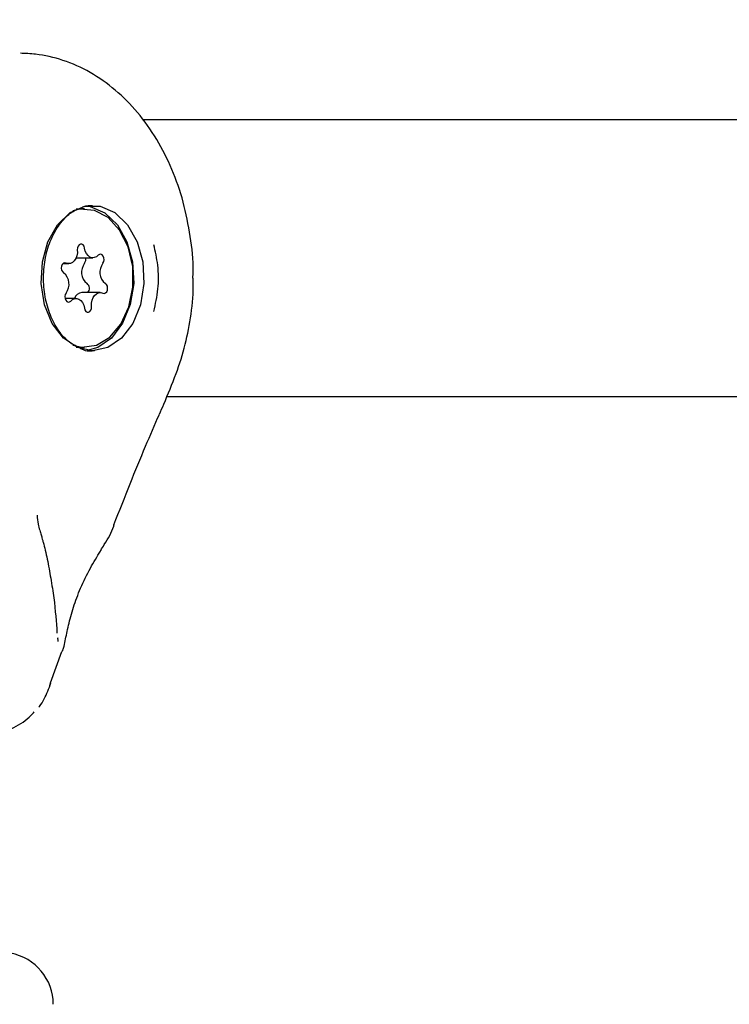
# Model space of a CAD drawing. Units: millimetres. Extents: x 248 to 925, y 203 to 1052.
# Drawn here: x 651 to 655, y 741 to 747 of the extents above; entities that cross this region are included whole.
import ezdxf

# ---------------------------------------------------------------- set-up
doc = ezdxf.new("R2010")
doc.units = ezdxf.units.MM
doc.header["$LTSCALE"] = 100
doc.styles.add('SLDTEXTSTYLE0', font='TXT', dxfattribs={"width": 0.75})
doc.dimstyles.new('SLDDIMSTYLE4', dxfattribs={"dimtxt": 15.875, "dimasz": 8, "dimexe": 0, "dimexo": 0.0625, "dimgap": 3.96875, "dimtad": 2, "dimdec": 0, "dimrnd": 1e-09, "dimzin": 12, "dimdsep": 46, "dimtxsty": 'SLDTEXTSTYLE0', "dimblk1": 'DOT', "dimblk2": 'DOT', "dimsah": 1, "dimcen": 0.09, "dimse1": 1, "dimse2": 1, "dimadec": 0, "dimazin": 3, "dimtfac": 1, "dimtdec": 0, "dimtofl": 0, "dimtmove": 0, "dimatfit": 3, "dimldrblk": 'DOT', "dimfxl": 0, "dimfrac": 2, "dimtolj": 1, "dimtzin": 12, "dimarcsym": 0})

# ---------------------------------------------------------------- blocks, each defined once
blk = doc.blocks.new('_Dot')
at = {"color": 0, "linetype": 'ByBlock', "lineweight": -2}
blk.add_line((-0.5, 0), (-1, 0), dxfattribs=at)
at = {"color": 0, "linetype": 'ByBlock', "const_width": 0.5}
blk.add_lwpolyline([(-0.25, 0, 1), (0.25, 0, 1)], format="xyb", close=True, dxfattribs=at)
blk = doc.blocks.new('_D_9')
at = {"color": 7, "linetype": 'Continuous', "lineweight": 18}
blk.add_line((717.2461, 1031.2173), (433.01, 1031.2173), dxfattribs=at)
at = {"color": 7, "linetype": 'Continuous', "lineweight": 18, "xscale": 8, "yscale": 8}
for p, rotation in [((433.01, 1031.2173, 44.623), 179.9999999999914), ((717.2461, 1031.2173, 44.623), 359.9999999999915)]:
    blk.add_blockref('_Dot', p, dxfattribs=dict(at, rotation=rotation))
at = {"color": 7, "linetype": 'Continuous', "lineweight": 18, "insert": (557.5333, 1051.6812), "char_height": 15.875, "attachment_point": 1, "style": 'SLDTEXTSTYLE0'}
blk.add_mtext('284', dxfattribs=at)

msp = doc.modelspace()

# ---------------------------------------------------------------- linework, layer by layer
at = {"color": 7, "linetype": 'Continuous', "lineweight": 25}
for p, q in [((666.6552, 746.5349), (651.5313, 746.5349)), ((651.1693, 746.0199), (651.1453, 746.0184)), ((651.194, 746.0199), (651.1693, 746.0199)), ((651.146, 745.7375), (651.243, 745.7375)), ((651.0694, 745.7036), (651.1036, 745.7036)), ((651.145, 745.5023), (651.0813, 745.5023)), ((651.2844, 745.5361), (651.1784, 745.5361)), ((651.1693, 745.2199), (651.194, 745.2199)), ((651.6702, 744.9349), (666.6552, 744.9349)), ((651.2887, 744.0455), (651.2882, 744.0447)), ((651.0409, 743.5365), (651.041, 743.5412)), ((650.998, 743.2801), (651.0635, 743.4602)), ((650.9942, 743.2636), (650.998, 743.2801))]:
    msp.add_line(p, q, dxfattribs=at)
at = {"color": 7, "linetype": 'Continuous', "lineweight": 25, "flags": 128}
for points in [[(651.2406, 745.1992), (651.1529, 745.2179), (651.073, 745.2723), (651.008, 745.3576), (650.9637, 745.4662), (650.9439, 745.5884), (650.9506, 745.7135), (650.983, 745.8302), (651.0382, 745.9283), (651.1115, 745.9989), (651.1962, 746.0359), (651.2849, 746.0359), (651.3697, 745.9989), (651.4429, 745.9283), (651.4982, 745.8302), (651.5306, 745.7135), (651.5372, 745.5884), (651.5175, 745.4662), (651.4732, 745.3576), (651.4082, 745.2723), (651.3283, 745.2179), (651.2406, 745.1992)], [(651.126, 745.2316), (651.1786, 745.2205), (651.2626, 745.2318), (651.3404, 745.2776), (651.4052, 745.3538), (651.4513, 745.4537), (651.4745, 745.5683), (651.4728, 745.6875), (651.4463, 745.8007), (651.3974, 745.8979), (651.3304, 745.9703), (651.2513, 746.0116), (651.1671, 746.0181), (651.126, 746.0082)], [(651.2077, 746.0377), (651.2271, 746.0345), (651.3115, 745.9977), (651.3846, 745.9272), (651.4397, 745.8295), (651.472, 745.7132), (651.4786, 745.5885), (651.4589, 745.4667), (651.4147, 745.3585), (651.3499, 745.2734), (651.2703, 745.2192), (651.2091, 745.2022)], [(651.1527, 745.7833), (651.1528, 745.7656), (651.1498, 745.7484), (651.1438, 745.7328), (651.1353, 745.7198), (651.1247, 745.7103), (651.1128, 745.7048), (651.1002, 745.7038), (651.0879, 745.7072)], [(651.1945, 745.7934), (651.1913, 745.804), (651.1856, 745.8122), (651.1782, 745.8167), (651.1701, 745.817), (651.1625, 745.8129), (651.1566, 745.8051), (651.1531, 745.7948), (651.1527, 745.7833)], [(651.2734, 745.7522), (651.2626, 745.7432), (651.2506, 745.7383), (651.238, 745.7378), (651.2258, 745.7418), (651.2147, 745.75), (651.2054, 745.7619), (651.1985, 745.7767), (651.1945, 745.7934)], [(651.3005, 745.7061), (651.3054, 745.7152), (651.3076, 745.7263), (651.3067, 745.7377), (651.3028, 745.7477), (651.2965, 745.755), (651.2887, 745.7584), (651.2806, 745.7574), (651.2734, 745.7522)], [(651.0879, 745.7072), (651.0799, 745.7087), (651.072, 745.7058), (651.0655, 745.6989), (651.0613, 745.6891), (651.06, 745.6778), (651.0618, 745.6666), (651.0665, 745.6572), (651.0733, 745.651)], [(651.3001, 745.5326), (651.3081, 745.5311), (651.316, 745.534), (651.3225, 745.5408), (651.3267, 745.5506), (651.328, 745.5619), (651.3262, 745.5731), (651.3215, 745.5825), (651.3148, 745.5888)], [(651.0875, 745.5336), (651.0826, 745.5245), (651.0804, 745.5135), (651.0814, 745.5021), (651.0853, 745.492), (651.0915, 745.4848), (651.0993, 745.4814), (651.1074, 745.4823), (651.1146, 745.4875)], [(651.1146, 745.4875), (651.1254, 745.4966), (651.1374, 745.5015), (651.15, 745.502), (651.1622, 745.498), (651.1733, 745.4898), (651.1826, 745.4779), (651.1895, 745.4631), (651.1936, 745.4463)], [(651.2354, 745.4565), (651.2352, 745.4742), (651.2382, 745.4914), (651.2442, 745.507), (651.2528, 745.52), (651.2633, 745.5295), (651.2753, 745.5349), (651.2878, 745.536), (651.3001, 745.5326)], [(651.1936, 745.4463), (651.1967, 745.4357), (651.2024, 745.4276), (651.2098, 745.423), (651.2179, 745.4228), (651.2255, 745.4268), (651.2315, 745.4346), (651.2349, 745.445), (651.2354, 745.4565)], [(651.1453, 745.2213), (651.1539, 745.2205), (651.1693, 745.2199)]]:
    msp.add_lwpolyline(points, dxfattribs=at)
at = {"color": 7, "linetype": 'Continuous', "lineweight": 25}
for centre, radius, start, end in [((651.1632, 745.7286), 0.0385, 324.3239, 13.3582), ((651.2613, 745.6547), 0.0843, 142.4267, 231.4147), ((651.3673, 745.6547), 0.0843, 142.4267, 231.4147), ((651.0207, 745.5851), 0.0843, 322.4271, 51.4092), ((651.1873, 745.5608), 0.0353, 315.809, 52.6184), ((651.1831, 745.4867), 0.0496, 95.4537, 161.7165), ((650.7136, 741.4199), 0.3, 360, 79.6111)]:
    msp.add_arc(centre, radius, start, end, dxfattribs=at)
for points, knots in [([(651.8209, 745.6199), (651.8215, 745.6325), (651.8252, 745.7134), (651.8082, 745.8623), (651.7689, 746.0617), (651.7033, 746.2508), (651.615, 746.4259), (651.5049, 746.5808), (651.3752, 746.7115), (651.2296, 746.8138), (651.074, 746.8835), (650.9324, 746.916), (650.8524, 746.919), (650.8231, 746.9201)], [0, 0, 0, 0, 0.019198, 0.12264, 0.225895, 0.33072, 0.434546, 0.540198, 0.643403, 0.746754, 0.847906, 0.944285, 1, 1, 1, 1]), ([(651.164, 745.2169), (651.1423, 745.2278), (651.0966, 745.2508), (651.0363, 745.3223), (650.9889, 745.416), (650.9608, 745.5252), (650.9539, 745.6411), (650.9686, 745.7552), (651.0036, 745.859), (651.0556, 745.9437), (651.1165, 746.0039), (651.1598, 746.021), (651.1799, 746.029)], [0, 0, 0, 0, 0.0952006, 0.1999987, 0.302681, 0.4048594, 0.5069196, 0.6088973, 0.7105611, 0.8117604, 0.9127466, 1, 1, 1, 1]), ([(651.1799, 746.029), (651.1832, 746.0307), (651.2028, 746.0407), (651.2231, 746.0406), (651.24, 746.0406)], [0, 0, 0, 0, 0.1665132, 1, 1, 1, 1]), ([(651.5948, 745.4262), (651.6044, 745.4694), (651.6238, 745.557), (651.6226, 745.6909), (651.6038, 745.7741), (651.595, 745.8131)], [0, 0, 0, 0, 0.341037, 0.691685, 1, 1, 1, 1]), ([(651.6276, 744.8328), (651.6359, 744.8521), (651.6685, 744.9284), (651.7239, 745.0606), (651.7801, 745.2344), (651.8128, 745.4128), (651.8256, 745.5425), (651.822, 745.6121), (651.8216, 745.6199)], [0, 0, 0, 0, 0.081254, 0.320588, 0.537948, 0.751239, 0.972431, 1, 1, 1, 1]), ([(651.2524, 745.2004), (651.2509, 745.2), (651.2246, 745.1935), (651.194, 745.1983), (651.167, 745.215), (651.164, 745.2169)], [0, 0, 0, 0, 0.049772, 0.892987, 1, 1, 1, 1]), ([(651.3635, 744.1927), (651.3636, 744.193), (651.396, 744.2725), (651.4557, 744.4269), (651.544, 744.6412), (651.6004, 744.7709), (651.627, 744.8319)], [0, 0, 0, 0, 0.0015085, 0.3612859, 0.699672, 1, 1, 1, 1]), ([(650.9199, 744.2488), (650.9217, 744.2312), (650.9247, 744.2017), (650.9333, 744.1687), (650.9389, 744.1482), (650.9441, 744.1316), (650.9496, 744.1125), (650.958, 744.0825), (650.9681, 744.043), (650.9833, 743.9731), (650.9998, 743.8811), (651.024, 743.7287), (651.0305, 743.6318), (651.0349, 743.5671)], [0, 0, 0, 0, 0.062847, 0.105833, 0.122657, 0.139438, 0.169199, 0.192875, 0.252253, 0.321954, 0.479623, 0.652832, 1, 1, 1, 1]), ([(651.288, 744.0449), (651.2949, 744.0561), (651.3242, 744.1041), (651.3533, 744.1518), (651.3647, 744.1911), (651.3656, 744.1941)], [0, 0, 0, 0, 0.220341, 0.939369, 1, 1, 1, 1]), ([(651.0673, 743.4664), (651.069, 743.471), (651.0764, 743.4903), (651.0848, 743.533), (651.1007, 743.6102), (651.1284, 743.7157), (651.1703, 743.8293), (651.2246, 743.9396), (651.2686, 744.012), (651.2878, 744.0441), (651.2887, 744.0455)], [0, 0, 0, 0, 0.030121, 0.124487, 0.295789, 0.467512, 0.641669, 0.8251, 0.992349, 1, 1, 1, 1]), ([(651.0423, 743.5174), (651.0422, 743.5179), (651.042, 743.5193), (651.0408, 743.5271), (651.0409, 743.5364), (651.0409, 743.5365)], [0, 0, 0, 0, 0.355712, 0.99162, 1, 1, 1, 1]), ([(651.0674, 743.4663), (651.0674, 743.466), (651.0666, 743.4608), (651.065, 743.4605), (651.0635, 743.4602)], [0, 0, 0, 0, 0.0609818, 1, 1, 1, 1]), ([(650.9293, 743.1381), (650.9307, 743.1396), (650.9442, 743.1542), (650.9622, 743.1871), (650.9828, 743.2302), (650.9939, 743.2629), (650.9995, 743.2795)], [0, 0, 0, 0, 0.036281, 0.350909, 0.670778, 1, 1, 1, 1]), ([(650.5452, 742.9439), (650.5812, 742.9505), (650.6692, 742.9668), (650.7793, 743.0137), (650.8664, 743.0675), (650.897, 743.1042), (650.9031, 743.1115)], [0, 0, 0, 0, 0.253787, 0.619895, 0.924825, 1, 1, 1, 1])]:
    msp.add_open_spline(points, degree=3, knots=knots, dxfattribs=at)

# ---------------------------------------------------------------- dimensions: what is measured, and where the dimension line sits
at = {"color": 7, "linetype": 'Continuous', "lineweight": 18}
dim = msp.add_linear_dim(base=(433.01, 1031.2173), p1=(717.2461, 716.1482), p2=(433.01, 754.3846), dimstyle='SLDDIMSTYLE4', dxfattribs=at)
dim.commit()
dim.dimension.update_dxf_attribs({"geometry": '_D_9', "text_midpoint": (575.1281, 1031.2173), "dimtype": 160})

doc.saveas('drawing.dxf')
